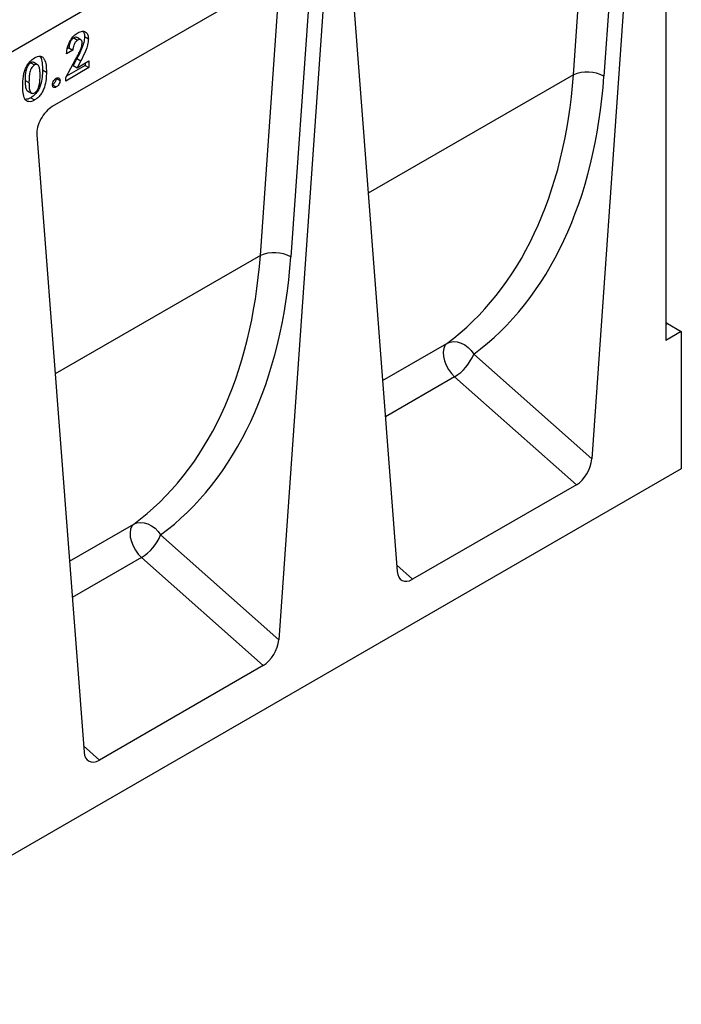
# Model space of a CAD drawing. Units: millimetres. Extents: x 0 to 420, y 0 to 297.
# Drawn here: x 148 to 178, y 38 to 83 of the extents above; entities that cross this region are included whole.
import ezdxf

# ---------------------------------------------------------------- set-up
doc = ezdxf.new("R2010")
doc.units = ezdxf.units.MM

msp = doc.modelspace()

# ---------------------------------------------------------------- linework, layer by layer
at = {"color": 7, "linetype": 'Continuous', "lineweight": 25}
for p, q in [((176.3193, 98.5339), (87.9309, 47.5084)), ((176.3193, 98.5339), (132.1251, 73.0211)), ((177.5567, 98.3796), (177.5567, 68.781)), ((175.6704, 94.326), (174.726, 80.8756)), ((176.327, 94.0752), (174.1704, 63.3621)), ((161.3065, 86.2948), (149.4943, 79.4758)), ((161.3515, 86.0598), (160.4071, 72.6095)), ((163.1116, 86.4462), (165.2682, 58.2229)), ((162.0081, 85.8091), (159.8515, 55.0959)), ((150.4791, 82.6195), (150.6559, 82.5175)), ((150.8042, 82.5356), (150.6275, 82.6377)), ((150.9728, 82.6833), (151.1496, 82.5813)), ((150.4357, 82.0606), (150.1501, 81.8957)), ((150.2589, 82.1626), (150.183, 82.1188)), ((150.2589, 82.1626), (150.4357, 82.0606)), ((150.1093, 80.8145), (150.5804, 81.6653)), ((150.6238, 81.6744), (150.4578, 81.3588)), ((150.6238, 81.6744), (150.8006, 81.5723)), ((150.8006, 81.5723), (150.6346, 81.2568)), ((150.6346, 81.2568), (151.17, 81.5659)), ((151.17, 81.5659), (151.17, 81.2597)), ((148.5111, 81.4834), (148.6878, 81.3813)), ((148.8234, 81.3929), (148.6466, 81.495)), ((149.0493, 81.1574), (149.2261, 81.0554)), ((151.17, 81.2597), (150.1093, 80.6474)), ((150.9932, 81.3617), (150.1394, 80.8689)), ((150.4578, 81.3588), (150.6346, 81.2568)), ((150.9932, 81.4638), (150.9932, 81.3617)), ((150.9932, 81.3617), (151.17, 81.2597)), ((148.2539, 80.6772), (148.4306, 80.5752)), ((149.6745, 80.7779), (149.8513, 80.6758)), ((150.1093, 80.6474), (150.1093, 80.8145)), ((148.3685, 80.1983), (148.5453, 80.0963)), ((149.5047, 80.4748), (149.6779, 80.3748)), ((148.5123, 79.8824), (148.6891, 79.7804)), ((148.7927, 78.18), (150.9493, 49.9568)), ((177.6326, 69.5536), (178.2638, 69.1892)), ((178.2638, 69.1892), (177.5567, 68.781)), ((178.2638, 69.1892), (178.2638, 62.9121)), ((168.7678, 68.1526), (174.1704, 63.3621)), ((173.466, 62.1837), (167.8963, 67.1225)), ((178.2638, 62.9121), (90.0522, 11.9886)), ((173.466, 62.1837), (165.9726, 57.8579)), ((154.4489, 59.8865), (159.8515, 55.0959)), ((159.1471, 53.9176), (153.5774, 58.8563)), ((159.1471, 53.9176), (151.6537, 49.5917))]:
    msp.add_line(p, q, dxfattribs=at)
at = {"color": 8, "linetype": 'Continuous', "lineweight": 25}
for p, q in [((173.3304, 80.9367), (174.2305, 93.7557)), ((159.0115, 72.6705), (159.9116, 85.4895)), ((173.3304, 80.9367), (163.9465, 75.5195)), ((159.0115, 72.6705), (149.6276, 67.2533)), ((177.6326, 69.5536), (177.5567, 69.5099)), ((164.6014, 66.9494), (167.5444, 68.6483)), ((167.8963, 67.1225), (164.7279, 65.2934)), ((150.2825, 58.6832), (153.2255, 60.3822)), ((153.5774, 58.8563), (150.409, 57.0272)), ((165.2469, 58.5013), (165.9726, 57.8579)), ((150.928, 50.2352), (151.6537, 49.5917))]:
    msp.add_line(p, q, dxfattribs=at)
at = {"color": 7, "linetype": 'Continuous', "lineweight": 25, "flags": 128}
for points in [[(167.5444, 68.6483), (167.4548, 68.549), (167.3966, 68.4123), (167.3727, 68.2452), (167.3844, 68.0559), (167.4309, 67.854), (167.5101, 67.6497), (167.6178, 67.4533), (167.7487, 67.2745), (167.8963, 67.1225)], [(167.5444, 68.6483), (167.6887, 68.7071), (167.8488, 68.7296), (168.0182, 68.7148), (168.19, 68.6634), (168.3574, 68.5774), (168.5135, 68.4603), (168.6522, 68.3167), (168.7678, 68.1526)], [(153.2255, 60.3822), (153.1359, 60.2829), (153.0777, 60.1462), (153.0538, 59.979), (153.0655, 59.7898), (153.112, 59.5879), (153.1911, 59.3836), (153.2989, 59.1872), (153.4298, 59.0084), (153.5774, 58.8563)], [(153.2255, 60.3822), (153.3698, 60.441), (153.5299, 60.4635), (153.6992, 60.4487), (153.8711, 60.3972), (154.0385, 60.3112), (154.1946, 60.1941), (154.3333, 60.0506), (154.4489, 59.8865)]]:
    msp.add_lwpolyline(points, dxfattribs=at)
at = {"color": 7, "linetype": 'Continuous', "lineweight": 25}
for centre, radius, start, end in [((173.9619, 79.3927), 1.6681, 62.74053, 112.2468), ((159.643, 71.1266), 1.6681, 62.74053, 112.24677), ((177.5466, 69.4141), 0.1639, 58.36702, 86.46801), ((166.791, 68.9412), 2.1283, 301.28895, 338.25236), ((152.472, 60.6751), 2.1283, 301.28895, 338.25236)]:
    msp.add_arc(centre, radius, start, end, dxfattribs=at)
for centre, major_axis, ratio, start_param, end_param in [((154.0117, 91.5772), (-11.8825, 23.9379), 0.6400666, 3.2544718, 3.9672976), ((154.7001, 91.9243), (-12.39, 24.8009), 0.6378665, 3.2526992, 3.9655251), ((149.4977, 78.6532), (0.4944, 0.8725), 0.5801102, 0.778444, 2.4295539), ((139.6927, 83.3111), (-11.8825, 23.9379), 0.6400666, 3.2544718, 3.9672976), ((140.3812, 83.6582), (-12.39, 24.8009), 0.6378665, 3.2526992, 3.9655251), ((173.466, 63.0291), (0.4824, 0.8966), 0.5766855, 3.8922873, 5.3758172), ((165.9726, 58.7032), (0.4824, 0.8966), 0.5766855, 2.4087575, 3.8922873), ((159.1471, 54.763), (0.4824, 0.8966), 0.5766855, 3.8922873, 5.3758172), ((151.6537, 50.4371), (0.4824, 0.8966), 0.5766855, 2.4087575, 3.8922873)]:
    msp.add_ellipse(centre, major_axis=major_axis, ratio=ratio, start_param=start_param, end_param=end_param, dxfattribs=at)
for points, knots in [([(150.6722, 82.8566), (150.7429, 82.8892), (150.8842, 82.9543), (151.0405, 82.8928), (151.131, 82.7613), (151.1434, 82.6413), (151.1496, 82.5813)], [0, 0, 0, 0, 0.2797479, 0.5589635, 0.7796327, 1, 1, 1, 1]), ([(150.9, 82.9193), (150.9161, 82.8989), (150.9617, 82.8413), (150.9684, 82.7454), (150.9728, 82.6833)], [0, 0, 0, 0, 0.3534542, 1, 1, 1, 1]), ([(150.1501, 81.8957), (150.1587, 81.9941), (150.1758, 82.1903), (150.3019, 82.489), (150.4809, 82.7275), (150.6084, 82.8135), (150.6722, 82.8566)], [0, 0, 0, 0, 0.2806375, 0.5599275, 0.7797822, 1, 1, 1, 1]), ([(150.4791, 82.6195), (150.4417, 82.5904), (150.3666, 82.532), (150.2767, 82.3519), (150.2657, 82.2344), (150.2589, 82.1626)], [0, 0, 0, 0, 0.2787548, 0.5592732, 1, 1, 1, 1]), ([(150.6559, 82.5175), (150.6185, 82.4884), (150.5434, 82.43), (150.4535, 82.2499), (150.4424, 82.1324), (150.4357, 82.0606)], [0, 0, 0, 0, 0.2787548, 0.5592732, 1, 1, 1, 1]), ([(150.6248, 82.6339), (150.6216, 82.6375), (150.6045, 82.6562), (150.5514, 82.6539), (150.5032, 82.631), (150.4791, 82.6195)], [0, 0, 0, 0, 0.1050679, 0.552125, 1, 1, 1, 1]), ([(150.9728, 82.6833), (150.964, 82.5925), (150.9464, 82.4107), (150.8224, 82.0619), (150.6992, 81.8214), (150.6238, 81.6744)], [0, 0, 0, 0, 0.2794397, 0.5594748, 1, 1, 1, 1]), ([(150.864, 82.3932), (150.861, 82.4275), (150.8549, 82.496), (150.7998, 82.5466), (150.7295, 82.5538), (150.6805, 82.5296), (150.6559, 82.5175)], [0, 0, 0, 0, 0.2798411, 0.559185, 0.7793911, 1, 1, 1, 1]), ([(151.1496, 82.5813), (151.1408, 82.4905), (151.1232, 82.3086), (150.9992, 81.9598), (150.8759, 81.7194), (150.8006, 81.5723)], [0, 0, 0, 0, 0.2794397, 0.5594748, 1, 1, 1, 1]), ([(150.5804, 81.6653), (150.6171, 81.7322), (150.6904, 81.8658), (150.7817, 82.0562), (150.8473, 82.2375), (150.8585, 82.3414), (150.864, 82.3932)], [0, 0, 0, 0, 0.2803993, 0.5606382, 0.7806177, 1, 1, 1, 1]), ([(148.2757, 81.2233), (148.3031, 81.2801), (148.3578, 81.3936), (148.4943, 81.5775), (148.6101, 81.6579), (148.6808, 81.707)], [0, 0, 0, 0, 0.2807323, 0.5611095, 1, 1, 1, 1]), ([(148.6451, 81.4919), (148.6285, 81.5006), (148.5912, 81.5201), (148.5396, 81.4964), (148.5111, 81.4834)], [0, 0, 0, 0, 0.44683501, 1, 1, 1, 1]), ([(148.6808, 81.707), (148.728, 81.7309), (148.8224, 81.7788), (148.9545, 81.7889), (149.0623, 81.7424), (149.1615, 81.6125), (149.2198, 81.3779), (149.224, 81.163), (149.2261, 81.0554)], [0, 0, 0, 0, 0.1250479, 0.2499115, 0.3747512, 0.4998235, 0.749491, 1, 1, 1, 1]), ([(148.9271, 81.7775), (148.9369, 81.7661), (148.9989, 81.6943), (149.0405, 81.4765), (149.0464, 81.2639), (149.0493, 81.1574)], [0, 0, 0, 0, 0.08610064, 0.54228148, 1, 1, 1, 1]), ([(148.1451, 80.414), (148.1493, 80.5581), (148.1551, 80.7588), (148.207, 81.0363), (148.2528, 81.161), (148.2757, 81.2233)], [0, 0, 0, 0, 0.5599762, 0.7801089, 1, 1, 1, 1]), ([(148.5111, 81.4834), (148.4821, 81.4627), (148.4241, 81.4215), (148.3513, 81.3171), (148.3084, 81.2039), (148.273, 81.0559), (148.2566, 80.8793), (148.2548, 80.7446), (148.2539, 80.6772)], [0, 0, 0, 0, 0.1246033, 0.2490747, 0.3739063, 0.4990762, 0.7494136, 1, 1, 1, 1]), ([(148.6878, 81.3813), (148.6588, 81.3607), (148.6009, 81.3194), (148.5281, 81.215), (148.4851, 81.1019), (148.4498, 80.9538), (148.4334, 80.7772), (148.4315, 80.6425), (148.4306, 80.5752)], [0, 0, 0, 0, 0.1246033, 0.2490747, 0.3739063, 0.4990762, 0.7494136, 1, 1, 1, 1]), ([(149.0493, 81.1574), (149.0473, 81.0479), (149.0432, 80.8292), (148.9855, 80.529), (148.8899, 80.286), (148.786, 80.1128), (148.6531, 79.9727), (148.5593, 79.9125), (148.5123, 79.8824)], [0, 0, 0, 0, 0.2505166, 0.50021105, 0.62530991, 0.75013102, 0.87492633, 1, 1, 1, 1]), ([(148.9406, 80.8905), (148.9394, 80.9544), (148.9372, 81.0821), (148.9172, 81.2629), (148.86, 81.3814), (148.7722, 81.4181), (148.7159, 81.3936), (148.6878, 81.3813)], [0, 0, 0, 0, 0.2510434, 0.5018695, 0.7505889, 0.8754022, 1, 1, 1, 1]), ([(148.2539, 80.6772), (148.2548, 80.6143), (148.2566, 80.4884), (148.2813, 80.3201), (148.3219, 80.2106), (148.3676, 80.1998), (148.369, 80.1995)], [0, 0, 0, 0, 0.33107524, 0.66183873, 0.98951318, 1, 1, 1, 1]), ([(149.2261, 81.0554), (149.2241, 80.9458), (149.2199, 80.7272), (149.1623, 80.4269), (149.0667, 80.1839), (148.9628, 80.0108), (148.8299, 79.8706), (148.7361, 79.8105), (148.6891, 79.7804)], [0, 0, 0, 0, 0.2505166, 0.50021105, 0.62530991, 0.75013102, 0.87492633, 1, 1, 1, 1]), ([(148.8622, 80.3363), (148.8794, 80.3908), (148.914, 80.5), (148.9358, 80.6862), (148.9387, 80.813), (148.9406, 80.8905)], [0, 0, 0, 0, 0.2794999, 0.5596586, 1, 1, 1, 1]), ([(149.6745, 80.7779), (149.6715, 80.7465), (149.6654, 80.6838), (149.6181, 80.5914), (149.5616, 80.5177), (149.5213, 80.4904), (149.5011, 80.4768)], [0, 0, 0, 0, 0.2795583, 0.559263, 0.7795879, 1, 1, 1, 1]), ([(149.5045, 80.4756), (149.5075, 80.5069), (149.5135, 80.5694), (149.561, 80.6615), (149.6176, 80.7346), (149.6578, 80.7617), (149.6779, 80.7752)], [0, 0, 0, 0, 0.2796221, 0.5591451, 0.7794741, 1, 1, 1, 1]), ([(149.6779, 80.7752), (149.7035, 80.7866), (149.7546, 80.8094), (149.8109, 80.7873), (149.8461, 80.7423), (149.8496, 80.698), (149.8513, 80.6758)], [0, 0, 0, 0, 0.2795361, 0.5594474, 0.7797054, 1, 1, 1, 1]), ([(149.8513, 80.6758), (149.8483, 80.6445), (149.8422, 80.5818), (149.7948, 80.4894), (149.7384, 80.4156), (149.6981, 80.3884), (149.6779, 80.3748)], [0, 0, 0, 0, 0.2795583, 0.559263, 0.7795879, 1, 1, 1, 1]), ([(148.6891, 79.7804), (148.6425, 79.7565), (148.5493, 79.7087), (148.4171, 79.6934), (148.3104, 79.7393), (148.2099, 79.8641), (148.1514, 80.0955), (148.1472, 80.3077), (148.1451, 80.414)], [0, 0, 0, 0, 0.1250908, 0.2499717, 0.3748482, 0.499916, 0.7494714, 1, 1, 1, 1]), ([(148.4306, 80.5752), (148.4318, 80.5127), (148.4341, 80.3878), (148.4554, 80.2123), (148.5158, 80.1002), (148.6054, 80.0726), (148.6604, 80.0971), (148.6878, 80.1094)], [0, 0, 0, 0, 0.2510721, 0.5019078, 0.7504009, 0.8752078, 1, 1, 1, 1]), ([(148.6878, 80.1094), (148.708, 80.1229), (148.7484, 80.15), (148.8136, 80.2288), (148.8438, 80.2955), (148.8622, 80.3363)], [0, 0, 0, 0, 0.2802665, 0.5604448, 1, 1, 1, 1]), ([(149.6779, 80.3748), (149.6523, 80.3635), (149.6011, 80.341), (149.5445, 80.3631), (149.51, 80.4091), (149.5064, 80.4535), (149.5045, 80.4756)], [0, 0, 0, 0, 0.27956516, 0.55942252, 0.77969984, 1, 1, 1, 1]), ([(148.5123, 79.8824), (148.4653, 79.8573), (148.3786, 79.8111), (148.3005, 79.8089), (148.2647, 79.8079)], [0, 0, 0, 0, 0.5427273, 1, 1, 1, 1])]:
    msp.add_open_spline(points, degree=3, knots=knots, dxfattribs=at)

doc.saveas('drawing.dxf')
